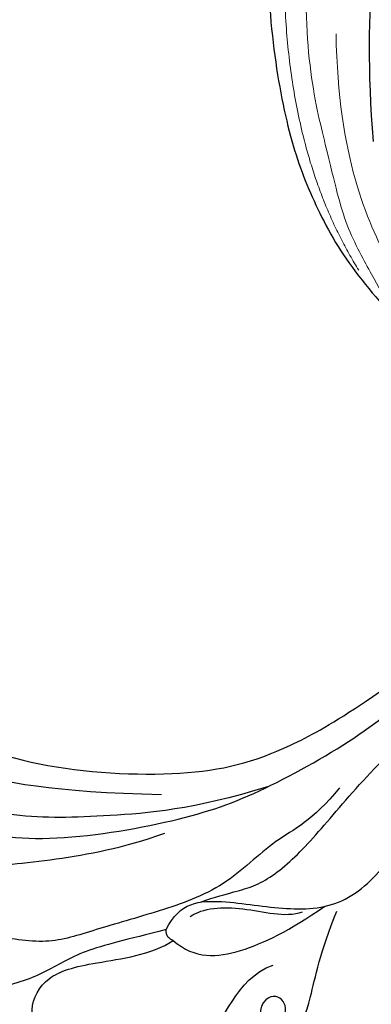
# Model space of a CAD drawing. Units: millimetres. Extents: x 2326 to 9886, y 1790 to 3572.
# Drawn here: x 5547 to 5578, y 2933 to 3020 of the extents above; entities that cross this region are included whole.
import ezdxf

# ---------------------------------------------------------------- set-up
doc = ezdxf.new("R2010")
doc.units = ezdxf.units.MM
doc.linetypes.add('HIDDEN', pattern=[9.525, 6.35, -3.175])
for name, color, linetype in [('A-04.尺寸標註', 4, 'Continuous'), ('H-06.木作(細線)', 8, 'Continuous'), ('H-08.木作(細線)', 8, 'Continuous')]:
    doc.layers.add(name, color=color, linetype=linetype)
doc.layers.add('HK detail1', color=8, linetype='Continuous', lineweight=13)
doc.styles.get("Standard").update_dxf_attribs({"font": 'arial.ttf'})
doc.styles.add('新細明體', font='PMingLiU.ttf')
doc.dimstyles.new('6', dxfattribs={"dimtxt": 15, "dimasz": 4.5, "dimexe": 3, "dimexo": 3, "dimgap": 1.8, "dimtad": 2, "dimdec": 0, "dimtxsty": '新細明體', "dimblk": 'ARCHTICK', "dimcen": 5, "dimclrd": 8, "dimclre": 8, "dimclrt": 4, "dimadec": 0, "dimazin": 0, "dimtfac": 1, "dimtdec": 0, "dimtix": 1, "dimtmove": 2, "dimatfit": 3, "dimldrblk": 'OPEN90', "dimfxl": 1.25, "dimlwd": 9, "dimlwe": 9, "dimarcsym": 0})

# ---------------------------------------------------------------- blocks, each defined once
blk = doc.blocks.new('SE-21207L')
at = {"layer": 'H-06.木作(細線)', "color": 8}
for points, degree in [([(16175.307, -42139.25), (16178.557, -42133.074), (16180.643, -42125.288), (16182.201, -42118.102), (16181.81, -42108.535), (16179.436, -42099.674), (16174.709, -42089.713), (16168.504, -42081), (16163.427, -42072.207), (16160.703, -42066.147), (16155.663, -42064.796), (16151.213, -42067.365), (16149.801, -42072.633), (16154.424, -42078.02), (16159.298, -42078.562), (16163.117, -42077.935), (16156.851, -42075.81), (16153.705, -42073.307)], 3), ([(16167.056, -42086.777), (16168.485, -42088.422), (16170.984, -42092.533), (16176.895, -42102.771), (16179.257, -42111.586), (16179.257, -42120.76), (16177.733, -42130.127)], 3), ([(16163.086, -42089.664), (16165.609, -42091.121), (16172.153, -42098.304), (16175.569, -42108.46), (16177.713, -42118.428), (16175.897, -42132.398), (16172.231, -42140.168), (16166.387, -42146.582), (16155.632, -42156.545)], 3), ([(16181.229, -42093.384), (16180.367, -42094.876), (16181.351, -42098.546), (16182.901, -42104.33), (16184.045, -42112.458), (16184.045, -42120.555), (16179.733, -42132.298), (16176.056, -42138.667), (16169.079, -42146.905), (16163.699, -42151.024), (16158.532, -42155.317), (16155.792, -42158.058)], 3), ([(16174.291, -42145.388), (16177.598, -42143.618), (16179.594, -42140.573), (16184.788, -42137.226), (16187.906, -42131.825), (16190.581, -42126.353), (16192.646, -42122.776), (16192.646, -42117.518), (16192.81, -42113.145), (16191.868, -42112.083), (16190.184, -42111.632), (16190.62, -42110.005), (16191.578, -42106.429), (16190.231, -42103.909), (16189.871, -42102.566), (16190.561, -42099.994), (16189.498, -42098.154), (16187.505, -42098.656)], 3), ([(16189.335, -42132.723), (16190.88, -42129.445), (16192.503, -42125.636), (16195.081, -42123.058), (16197.479, -42118.904), (16198.212, -42114.005), (16196.991, -42113.713), (16197.21, -42112.895), (16198.684, -42112.045), (16198.684, -42108.769), (16198.326, -42104.452), (16196.968, -42100.248), (16194.967, -42099.236), (16192.829, -42100.487), (16191.721, -42101.99), (16191.152, -42100.644)], 3), ([(16189.938, -42110.259), (16189.548, -42111.712), (16188.856, -42112.913), (16187.185, -42114.584), (16185.249, -42121.808), (16182.987, -42127.64), (16181.026, -42131.038)], 3), ([(16202.293, -42126.307), (16202.662, -42124.93), (16201.52, -42123.788), (16198.492, -42121.959), (16195.243, -42122.971), (16193.452, -42126.565), (16191.766, -42131.902), (16190.179, -42133.49)], 3), ([(16190.179, -42133.49), (16190.026, -42132.78), (16189.335, -42132.723)], 2), ([(16190.179, -42133.49), (16191.458, -42135.706), (16190.46, -42139.433), (16187.443, -42143.369), (16184.769, -42146.043)], 3), ([(16187.819, -42134.591), (16186.872, -42135.537), (16185.977, -42138.878), (16186.425, -42142.777), (16185.598, -42144.21)], 3), ([(16186.419, -42135.245), (16185.017, -42137.673), (16184.521, -42139.522), (16181.534, -42142.51), (16176.68, -42145.312), (16169.906, -42149.223), (16164.236, -42154.893), (16160.04, -42159.089), (16155.785, -42164.66), (16154.724, -42167.372)], 3), ([(16208.37, -42135.478), (16206.401, -42137.607), (16201.596, -42137.973), (16197.549, -42140.13), (16195.865, -42144.292), (16193.834, -42144.546), (16192.846, -42142.834), (16194.721, -42141.751), (16196.454, -42142.674)], 3), ([(16208.602, -42139.025), (16208.602, -42137.583), (16207.319, -42137.583), (16204.48, -42140.421), (16201.927, -42140.421), (16199.905, -42141.588), (16198.211, -42144.523), (16196.158, -42145.708), (16193.626, -42146.387), (16188.691, -42146.387), (16184.996, -42147.166)], 3), ([(16198.081, -42137.855), (16196.567, -42139.369), (16192.513, -42139.369), (16190.683, -42142.539)], 3), ([(16188.191, -42157.984), (16189.641, -42157.984), (16191.484, -42157.382), (16191.509, -42155.899), (16191.323, -42155.204), (16192.593, -42154.863), (16195.36, -42155.125), (16197.838, -42153.473), (16200.528, -42152.752), (16203.679, -42150.933), (16204.524, -42149.47), (16204.029, -42148.612), (16203.415, -42147.999), (16202.868, -42147.683), (16203.051, -42147.001)], 3)]:
    blk.add_open_spline(points, degree=degree, dxfattribs=at)
blk.add_open_spline([(16189.335, -42132.723), (16186.739, -42133.419), (16185.796, -42136.938), (16185.796, -42142.931), (16184.445, -42147.973), (16179.281, -42151.365), (16175.303, -42151.91), (16167.809, -42155.359), (16162.996, -42159.336), (16159.458, -42163.531), (16157.385, -42166.452), (16153.915, -42169.712)], degree=3, knots=[0, 0, 0, 0, 1, 2, 3, 4, 5, 6, 7, 8, 8.911512, 8.911512, 8.911512, 8.911512], dxfattribs=at)
blk = doc.blocks.new('logo')
at = {"layer": 'HK detail1'}
h = blk.add_hatch(color=256, dxfattribs=at)
edge = h.paths.add_edge_path()
edge.add_ellipse((0, 1), major_axis=(0.323, 0.566), ratio=0.659111, start_angle=263.8576, end_angle=429.825)
edge.add_arc((0, 1), 0.399, 258.9967, 261.058)
edge.add_ellipse((0, 1), major_axis=(0.314, 0.551), ratio=0.659838, start_angle=263.243, end_angle=428.5195, ccw=False)
edge.add_arc((0, 0), 0.0433, 263.9962, 282.4455)
edge = h.paths.add_edge_path()
edge.add_ellipse((0, 1), major_axis=(0.314, 0.551), ratio=0.659838, start_angle=70.2744, end_angle=262.8394, ccw=False)
edge.add_arc((0, 1), 0.237, 245.2323, 248.2557, ccw=False)
edge.add_ellipse((0, 1), major_axis=(0.323, 0.566), ratio=0.659111, start_angle=71.1999, end_angle=263.5875)
edge.add_arc((0, 0), 0.0389, 266.4658, 288.3928, ccw=False)
edge = h.paths.add_edge_path(flags=17)
edge.add_line((0, 1), (0, 1))
edge.add_arc((0, 1), 0.399, 261.058, 296.4699, ccw=False)
edge.add_ellipse((0, 1), major_axis=(0.314, 0.551), ratio=0.659838, start_angle=68.5195, end_angle=70.2744)
edge.add_arc((0, 1), 0.237, 248.2557, 287.7329)
edge.add_arc((0, 1), 0.155, 119.2735, 139.7006)
edge.add_arc((0, 1), 0.526, 137.2638, 146.3296)
edge.add_arc((1, 0), 0.794, 150.4954, 153.1332)
edge.add_arc((0, 0), 0.799, 100.8186, 103.2077, ccw=False)
edge.add_arc((0, 1), 0.325, 138.9231, 148.8948, ccw=False)
edge.add_arc((1, 0), 0.758, 124.4657, 138.4002, ccw=False)
edge = h.paths.add_edge_path()
edge.add_arc((0, 1), 0.237, 233.3596, 245.2323)
edge.add_ellipse((0, 1), major_axis=(0.323, 0.566), ratio=0.659111, start_angle=69.825, end_angle=71.1999, ccw=False)
edge.add_arc((0, 1), 0.399, 251.1923, 258.9967, ccw=False)
h.paths.add_polyline_path([(0, 1, -0.021859), (0, 1, -0.004955), (0, 1, 0.012967), (0, 1, 0.223317), (0, 1, 0.425243), (0, 1, 0.393247), (0, 1, -0.084558), (0, 1, 0.019194), (0, 1, 0.004726), (0, 1, 0.021148), (0, 1, -0.080721), (0, 1, -0.104113), (0, 1, -0.094873), (0, 1, -0.207877), (0, 1, -0.223034), (0, 1, -0.16869)], flags=17)
h.paths.add_polyline_path([(0, 1, 0.088592), (0, 1, 0.140724), (0, 1, -0.012272), (0, 1, -0.041532), (0, 1, 0.005558), (0, 1, -0.187874)], flags=17)
h.paths.add_polyline_path([(0, 1, 0.011592), (0, 1, 0.056884), (0, 1, -0.271208), (0, 1, -0.679677), (0, 1, -0.290071), (0, 1, -0.103922), (0, 1, 0.053349), (0, 1, -0.004508), (0, 1, 0.220604), (0, 1, -0.015501), (0, 1, 0.008768), (0, 1, 0.029539), (0, 1, 1.009367)], flags=17)
h.paths.add_polyline_path([(0, 1, -0.008928), (0, 1, -0.347678), (0, 1, 0.00727), (0, 1, -0.035606), (0, 1, 0.01139), (0, 1, 0.012101), (0, 1, 0.461639)], flags=17)
h.paths.add_polyline_path([(0, 1, 0.433181), (0, 1, 0.04486), (0, 1, -0.026783), (0, 1, -0.142026), (0, 1, -0.307429), (0, 1, -0.953401), (0, 1, 0.069613), (0, 1, 0.042891), (0, 1, -0.067719), (0, 1, 0.893379)], flags=17)
h.paths.add_polyline_path([(0, 1, -0.009243), (0, 1, -0.026651), (0, 1, 0.013684), (0, 1, 0.174326), (0, 1, 0.391287), (0, 1, 0.210555), (0, 1), (0, 1, 0.001326), (0, 1, -0.005065), (0, 1, -0.027528), (0, 1, -0.195292), (0, 1, -0.659298)], flags=17)
h.paths.add_polyline_path([(0, 1, 0.023127), (0, 1, 0.184672), (0, 1, 0.098355), (0, 1, -0.009788), (0, 1, -0.240413)], flags=17)
h.paths.add_polyline_path([(0, 1, -0.002039), (0, 1, 0.07599), (0, 1, 0.108431), (0, 1, -0.004552), (0, 1, -0.028332), (0, 1, -0.123708)], flags=17)
h.paths.add_polyline_path([(0, 1, -0.55173), (0, 1, -0.18979), (0, 1, -0.013881), (0, 1, 0.011039), (0, 1, 0.022162), (0, 1, -0.010966), (0, 1, -0.001761), (0, 1, 0.034744), (0, 1, 0.086103), (0, 1, 0.506659), (0, 1, 0.355205), (0, 1, 0.093422), (0, 1, 0.017263), (0, 1, -0.31391)], flags=17)
h.paths.add_polyline_path([(0, 1, -0.009702), (0, 1, -0.004936), (0, 1, -0.035369), (0, 1, -0.002587), (0, 1, 0.014405), (0, 1, -0.020509)], flags=17)
h.paths.add_polyline_path([(0, 1, -0.007857), (0, 1, 0.009702), (0, 1, 0.020509), (0, 1, 0.000681), (0, 1, -0.002588), (0, 0, -0.013713), (0, 1, -0.01198)], flags=17)
h.paths.add_polyline_path([(0, 0, -0.036579), (0, 1, 0.01198), (0, 1, 0.013411), (0, 0, 0.001089), (0, 0, 0.015933), (0, 0, -0.190203), (0, 0, -0.266161), (0, 0, -0.207317), (0, 0, -0.064593), (0, 0, -0.001017), (0, 1, -0.000681), (0, 1, 0.152538), (0, 0, 0.230241), (0, 0, 0.234095), (0, 0, 0.172717), (0, 0, 0.028132), (0, 0, -0.014352), (0, 0, 0.062016), (0, 0, 0.349487), (0, 0, 0.392407), (0, 1, 0.130108), (0, 1, 0.001865), (0, 1, -0.054721), (0, 1, 0.014593), (0, 1, 0.007857), (0, 1, -0.01108), (0, 1, -0.100678), (0, 1, -0.349203), (0, 1, -0.402437), (0, 0, -0.009974), (0, 0, 0.613372), (0, 0, 0.175713), (0, 0, -0.002484), (0, 0, -0.463644), (0, 0, -0.513768), (0, 0, -0.075052), (0, 0, 0.007944)], flags=17)
h.paths.add_polyline_path([(0, 0, -0.062016), (0, 0, -0.007786), (0, 0, 0.027572), (0, 0, 0.0582), (0, 0, 0.26466), (0, 0, 0.315327), (0, 0, -0.025867), (0, 0, -0.380363), (0, 0, -0.153954), (0, 0, -0.090831)], flags=17)
h.paths.add_polyline_path([(0, 0, 0.336432), (0, 0, 0.025867), (0, 0, 0.026394), (0, 0, -0.025927), (0, 0, -0.173285), (0, 0, -0.685315), (0, 0, -0.491027), (0, 0, -0.040547), (0, 0, 0.025927), (0, 0, 0.139653), (0, 0, 1.004843)], flags=17)
h.paths.add_polyline_path([(0, 1, 0.143839), (0, 1, 0.069213), (0, 1, -0.088592), (0, 1, 0.404636)], flags=17)
h.paths.add_polyline_path([(0, 1, -0.01627), (0, 1, -0.069213), (0, 1, 0.037626), (0, 1, -0.082213), (0, 1, 0.004306), (0, 1, 0.008989), (0, 1, -0.006474), (0, 1, -0.136946), (0, 1, 0.054668)], flags=17)
for points in [[(0, 1, 0.019194), (0, 1, 0.004726), (0, 1, -0.044587), (0, 1, -0.07623), (0, 1, -0.235864), (0, 1, -0.450297), (0, 1, -0.16869), (0, 1, -0.021859), (0, 1, -0.004955), (0, 1, 0.012967), (0, 1, 0.223317), (0, 1, 0.425243), (0, 1, 0.393247), (0, 1, -0.084558)], [(0, 1, -0.206522), (0, 1, 0.207877), (0, 1, 0.024305), (0, 1, -0.043373)], [(0, 1, -0.011039), (0, 1, -0.017263), (0, 1, 0.004552), (0, 1, 0.002587), (0, 1, 0.035369)]]:
    blk.add_hatch(color=256, dxfattribs=at).paths.add_polyline_path(points)
h = blk.add_hatch(color=256, dxfattribs=at)
h.paths.add_polyline_path([(0, 1, 0.041532), (0, 1, 0.012272), (0, 1, 0.004508), (0, 1, -0.053349), (0, 1, -0.056884), (0, 1, 0.008928)])
h.paths.add_polyline_path([(0, 1, -0.008989), (0, 1, 0.010425), (0, 1, 0.004955), (0, 1, -0.019194)])
h.paths.add_polyline_path([(0, 1, 0.136946), (0, 1, -0.008768), (0, 1, 0.015501)])
h.paths.add_polyline_path([(0, 1, 0.026783), (0, 1, 0.026651), (0, 1, -0.023127), (0, 1, -0.042891)])
h.paths.add_polyline_path([(0, 1, -0.01139), (0, 1, -0.098355), (0, 1, 0.027528), (0, 1, 0.005065), (0, 1, 0.002039)])
h = blk.add_hatch(color=256, dxfattribs=at)
edge = h.paths.add_edge_path()
edge.add_ellipse((0, 1), major_axis=(0.314, 0.551), ratio=0.659838, start_angle=68.5195, end_angle=70.2744, ccw=False)
edge.add_arc((0, 1), 0.399, 258.9967, 261.058, ccw=False)
edge.add_ellipse((0, 1), major_axis=(0.323, 0.566), ratio=0.659111, start_angle=69.825, end_angle=71.1999)
edge.add_arc((0, 1), 0.237, 245.2323, 248.2557)
blk.add_line((0, 1), (0, 1), dxfattribs=at)
blk.add_line((0, 1), (0, 1), dxfattribs=at)
at = {"layer": 'HK detail1', "lineweight": 0}
blk.add_line((0, 1), (0, 1), dxfattribs=at)
blk.add_line((0, 1), (0, 1), dxfattribs=at)
at = {"layer": 'HK detail1'}
for points in [[(0, 1, 0.200172), (0, 1, -0.066965)], [(0, 1, 0.002733), (0, 1)], [(0, 1, 0.060876), (0, 1, 0.137716), (0, 1, -0.393247), (0, 1, 79.578459)], [(0, 1, -0.425243), (0, 1, -0.223317), (0, 1, -0.027703), (0, 1, 0.082213), (0, 1, -0.037626), (0, 1, -0.143839), (0, 1, -0.872775)], [(0, 1, 0.089367), (0, 1, 0.028397)], [(0, 1, 0.039578), (0, 1, 0.021193), (0, 1, 0.700396)], [(0, 1, 0.021148), (0, 1, 0.658186)], [(0, 1, -0.434531), (0, 1, -0.16869), (0, 1, 0.909183)], [(0, 1, -0.056349), (0, 1, 0.070229), (0, 1, 0.769245)], [(0, 1, -0.105013), (0, 1, 0.404636), (0, 1, 1.743742)], [(0, 1, 0.216717), (0, 1, 0.638327)], [(0, 1, -0.329321), (0, 1, -0.679677), (0, 1, 0.415871)], [(0, 1, -0.290071), (0, 1, -0.539799), (0, 1, 0.00727), (0, 1, -1.51475)], [(0, 1, 0.187874), (0, 1, 0.783226)], [(0, 1, -0.026083), (0, 1, -1.009367), (0, 1, 0.624773)], [(0, 1, -0.416943), (0, 1, 0.828532)], [(0, 1, -0.513007), (0, 1, -1.702754)], [(0, 1, -0.015466), (0, 1, 0.608014)], [(0, 1, -0.338614), (0, 1, -0.659298), (0, 1, -0.100316), (0, 1, 0.893379), (0, 1, 0.433181), (0, 1, 0.289299), (0, 1, 0.081086), (0, 1, -0.684784)], [(0, 1, -0.210555), (0, 1, -0.391287), (0, 1, -0.174326), (0, 1, -0.110406), (0, 1, 0.953401), (0, 1)], [(0, 1, 0.307429), (0, 1, 0.446432), (0, 1, 0.145269), (0, 1, -0.214979)], [(0, 1, 0.059536), (0, 1, 0.18979), (0, 1, 0.55173), (0, 1, 0.38162), (0, 0, -0.007944), (0, 0, -0.007944)], [(0, 0, -0.035926), (0, 0, -0.172717), (0, 0, -0.234095), (0, 0, -0.230241), (0, 0, -0.17359), (0, 1)], [(0, 1, 0.111049), (0, 1, 0.147976), (0, 1, 0.393525)], [(0, 1, 0.086103), (0, 1, 0.506659), (0, 1, 0.355205), (0, 1, 0.113269), (0, 1, 0.583131)], [(0, 1, 0.016972), (0, 0, -0.190203), (0, 0, -0.266161), (0, 0, -0.290937), (0, 1, 0.211969)], [(0, 1, -0.035274), (0, 1, -0.003626), (0, 1, 0.389489)], [(0, 1, -0.130108), (0, 1, -0.392407), (0, 0, -0.420619), (0, 0, -0.420619)], [(0, 1, -0.023063), (0, 1, -0.100678), (0, 1, -0.349203), (0, 1, -0.402437), (0, 0, -0.247136)], [(0, 0, -0.175713), (0, 0, -0.613372), (0, 0)], [(0, 1, 0.241802), (0, 1, 0.575938)], [(0, 0, 0.009974), (0, 0, 0.009974)], [(0, 0, 0.090831), (0, 0, 0.169704), (0, 0)], [(0, 0, 0.513768), (0, 0, 0.463644), (0, 0, 0.463644)], [(0, 0, -0.075052), (0, 0)], [(0, 0, -0.166662), (0, 0, -0.70739)]]:
    blk.add_lwpolyline(points, format="xyb", dxfattribs=at)
at = {"layer": 'HK detail1', "lineweight": 0}
for centre, radius, start, end in [((0, 1), 0.0345, 330.444, 85.9913), ((0, 1), 0.227, 292.2367, 335.222), ((0, 1), 0.581, 283.4362, 286.6173), ((0, 1), 0.187, 179.5483, 182.0782), ((0, 1), 0.256, 281.5539, 286.6322), ((0, 0), 0.406, 108.6958, 111.2089), ((3, -4), 5.41, 114.0704, 114.474), ((0, 1), 0.256, 299.1609, 307.1205), ((0, 1), 0.262, 310.2009, 329.8856), ((0, 1), 0.0613, 327.2799, 74.7579), ((0, 1), 0.137, 82.2276, 160.4489), ((0, 1), 0.581, 279.4802, 283.4362), ((0, 1), 0.187, 109.838, 179.5483), ((0, 1), 0.136, 244.3758, 335.626), ((0, 1), 0.0627, 337.3085, 63.01), ((0, 0), 0.103, 81.5328, 111.1847), ((3, -4), 5.41, 113.6429, 114.0704), ((0, 1), 0.256, 286.6322, 299.1609), ((0, 0), 0.406, 111.2089, 114.5532), ((0, 1), 0.187, 183.2094, 185.01), ((0, 0), 0.577, 112.9982, 115.5374), ((0, 0), 0.29, 94.0374, 117.0335), ((0, 1), 0.0267, 8.5098, 85.5073), ((0, 1), 0.111, 267.175, 354.8617), ((0, 0), 0.0251, 327.1994, 93.2945), ((0, 0), 0.0241, 86.756, 126.6195), ((-1, 0), 1.36, 4.2266, 4.7959), ((-1, 0), 1.36, 3.6768, 5.4974), ((0, 1), 0.187, 185.01, 193.3895), ((0, 0), 0.577, 115.5374, 118.2829), ((0, 0), 0.281, 122.374, 125.4474), ((0, 0), 0.273, 124.9761, 186.879), ((0, 0), 0.545, 7.5429, 8.1488), ((1, 1), 0.32, 186.7897, 186.9458), ((0, 0), 0.329, 122.0966, 156.7882), ((0, 2), 0.875, 285.3109, 288.8633), ((0, 0), 0.462, 102.2567, 104.2662), ((0, 1), 0.131, 121.8036, 128.5716), ((0, 1), 0.101, 147.8295, 328.8978), ((-1, 1), 0.874, 336.959, 339.6154), ((0, 1), 0.114, 23.2852, 36.3079), ((0, 1), 0.116, 281.7653, 342.4614), ((0, 1), 0.0664, 143.3048, 280.117), ((0, 1), 0.11, 60.1861, 124.8898), ((0, 1), 0.114, 36.3079, 60.04), ((0, 1), 0.116, 342.4614, 354.6764), ((0, 1), 0.286, 163.3678, 164.401), ((0, 1), 0.131, 40.8505, 90.6121), ((0, 1), 0.13, 31.6961, 41.2089), ((0, 1), 0.131, 38.0381, 40.8505), ((0, 1), 0.286, 163.3678, 164.401), ((0, 1), 0.116, 342.4614, 354.6764), ((0, 1), 0.114, 23.2852, 36.3079), ((-1, 1), 0.874, 339.6154, 341.6615), ((-1, 1), 0.874, 339.6154, 341.6615), ((0, 1), 0.114, 306.5995, 23.2852), ((2, -3), 4.02, 115.8994, 117.5656), ((0, 1), 0.0383, 297.535, 305.6919), ((0, 1), 0.211, 240.9381, 243.5484), ((-1, 2), 1.97, 292.2914, 295.0645), ((0, 1), 0.13, 292.5765, 31.6961), ((-1, 2), 1.97, 291.8241, 292.2914), ((0, 1), 0.155, 239.2194, 256.6015), ((0, 1), 0.321, 258.87, 283.6239), ((1, 1), 0.32, 182.4453, 183.4886), ((0, 1), 0.581, 272.9888, 279.4802), ((0, 1), 0.211, 243.5484, 271.7569), ((0, 0), 0.406, 114.5532, 116.7766), ((0, 1), 0.187, 182.0782, 183.2094), ((0, 1), 0.256, 273.4512, 281.5539), ((0, 1), 0.321, 283.6239, 284.2167), ((1, 1), 0.32, 183.4886, 186.7897), ((0, 0), 0.329, 117.3968, 122.0966), ((0, 1), 0.0622, 70.679, 164.3644), ((0, 1), 0.064, 167.0919, 177.3661), ((0, 0), 0.117, 96.281, 102.4178), ((0, 1), 0.0419, 133.7672, 166.1009), ((0, 1), 0.0367, 83.4964, 151.8522), ((0, 1), 0.0217, 251.3968, 65.9306), ((0, 0), 0.117, 80.3525, 96.281), ((0, 1), 0.0419, 166.1009, 175.9249), ((0, 0), 0.123, 80.8228, 96.3193), ((0, 1), 0.0353, 243.9263, 51.0341), ((0, 0), 0.123, 96.3193, 101.6186), ((0, 1), 0.064, 183.4727, 225.325), ((0, 1), 0.0383, 275.0659, 297.535), ((0, 1), 0.211, 238.695, 240.9381), ((0, 1), 0.0419, 175.9249, 229.9973), ((0, 0), 0.117, 96.281, 102.4178), ((0, 1), 0.064, 177.3661, 183.4727), ((0, 0), 0.123, 96.3193, 101.6186), ((0, 1), 0.0419, 166.1009, 175.9249), ((0, 1), 0.064, 177.3661, 183.4727), ((0, 0), 0.117, 102.4178, 105.5537), ((0, 1), 0.0386, 98.6046, 138.1597), ((0, 1), 0.027, 151.6425, 237.1215), ((0, 1), 0.0459, 234.5859, 282.1467), ((-1, 2), 1.97, 291.5203, 291.8241), ((0, 1), 0.155, 238.0585, 239.2194), ((0, 1), 0.064, 225.325, 231.6324), ((0, 1), 0.0383, 230.8646, 275.0659), ((0, 1), 0.0177, 105.7526, 239.3398), ((0, 0), 0.123, 101.6186, 103.7368), ((0, 1), 0.226, 95.6485, 115.8995), ((0, 1), 0.286, 131.3266, 163.3678), ((0, 1), 0.131, 38.0381, 40.8505), ((0, 1), 0.13, 31.6961, 41.2089), ((-1, 1), 0.874, 341.6615, 342.9354), ((0, 1), 0.291, 117.4328, 159.9943), ((0, 1), 0.101, 81.2439, 113.9848), ((0, 1), 0.286, 115.4894, 131.3266), ((0, 1), 0.226, 95.6485, 115.8995), ((0, 1), 0.0392, 258.5502, 346.6702), ((0, 1), 0.226, 115.8995, 119.6279), ((0, 1), 0.286, 115.4894, 131.3266), ((1, 0), 0.935, 112.6486, 121.2678), ((0, 1), 0.618, 283.2744, 302.0739), ((0, 0), 0.799, 99.8317, 100.8186), ((0, 1), 0.325, 148.8948, 150.9548), ((0, 0), 0.462, 104.2662, 105.7498), ((0, 1), 0.131, 90.6121, 121.8036), ((0, 2), 0.875, 288.8633, 301.3798), ((0, 0), 0.799, 100.8186, 103.2077), ((1, 0), 0.794, 153.1332, 154.2687), ((0, 0), 0.462, 105.7498, 110.1482), ((0, 1), 0.325, 148.8948, 150.9548), ((0, 0), 0.462, 105.7498, 110.1482), ((1, 0), 0.794, 154.2687, 155.3518), ((-1, 1), 0.5, 339.9296, 350.1414), ((0, 1), 0.225, 324.2142, 341.6511), ((0, 1), 0.111, 272.2715, 325.3573), ((0, 1), 0.0336, 149.7688, 246.7364), ((0, 1), 0.292, 119.8523, 158.1526), ((0, 0), 0.462, 110.1482, 115.1572), ((1, 0), 0.794, 153.1332, 154.2687), ((0, 0), 0.799, 103.2077, 106.1792), ((0, 1), 0.28, 114.7362, 165.0904), ((0, 1), 0.0374, 171.8348, 263.9838), ((0, 1), 0.146, 267.5844, 353.4527), ((0, 1), 0.325, 150.9548, 170.2881), ((1, 0), 0.758, 124.4657, 138.4002), ((0, 1), 0.399, 251.1923, 296.4699), ((0, 1), 0.155, 119.2735, 139.7006), ((0, 1), 0.526, 137.2638, 146.3296), ((1, 0), 0.794, 150.4954, 153.1332), ((0, 0), 0.799, 100.8186, 103.2077), ((0, 1), 0.325, 138.9231, 148.8948), ((0, 0), 0.113, 165.2767, 167.5624), ((0, 0), 0.0148, 48.9877, 148.4858), ((0, 0), 0.016, 301.3037, 50.0743), ((0, 1), 0.0724, 235.2903, 252.4587), ((0, 0), 0.166, 155.203, 207.0666), ((1, 0), 0.32, 175.9493, 185.5558), ((0, 1), 0.136, 244.3758, 258.5706), ((1, 0), 0.32, 175.9493, 185.5558), ((0, 0), 0.038, 179.2922, 192.6156), ((0, 0), 0.142, 192.9154, 252.2115), ((0, 0), 0.106, 252.0283, 322.0343), ((0, 0), 0.104, 219.3152, 312.3495), ((0, 0), 0.143, 189.1555, 227.6818), ((0, 0), 0.0389, 177.6916, 252.0699), ((0, 0), 0.0248, 345.864, 166.4176), ((0, 0), 0.0433, 213.0653, 252.3889), ((0, 0), 0.0192, 85.2505, 222.9442), ((0, 0), 0.0263, 331.2506, 75.8597), ((0, 0), 0.0917, 317.7365, 327.0242), ((0, 0), 0.0433, 252.3889, 295.424), ((0, 0), 0.0389, 252.0699, 306.6919)]:
    blk.add_arc(centre, radius, start, end, dxfattribs=at)
at = {"layer": 'HK detail1'}
for major_axis, ratio in [((0.314, 0.551), 0.659838), ((0.323, 0.566), 0.659111)]:
    blk.add_ellipse((0, 1), major_axis=major_axis, ratio=ratio, dxfattribs=at)
at = {"layer": 'HK detail1', "insert": (0, 0), "char_height": 0.0564, "width": 0.764, "attachment_point": 1}
blk.add_mtext('{\\fVerdana|b0|i1|c0|p34;GOODWARE}', dxfattribs=at)
blk = doc.blocks.new('SE-21113L')
at = {"layer": 'H-08.木作(細線)', "lineweight": 30}
blk.add_open_spline([(-69.287, 12.379), (-73.356, 13.991), (-75.86, 19.346), (-75.837, 19.346), (-75.837, 20.264), (-74.619, 20.264), (-74.482, 20.264), (-75.423, 21.113), (-75.699, 21.686), (-75.699, 23.178), (-74.849, 23.683), (-73.907, 23.683), (-72.621, 23.04), (-72.507, 23.04), (-74.23, 24.975), (-75.263, 26.466), (-75.263, 27.177), (-74.942, 27.682), (-73.724, 28.15), (-73.793, 28.15), (-74.436, 29.641), (-74.046, 31.982), (-73.723, 33.045), (-72.69, 34.605), (-71.151, 34.605), (-68.878, 34.972), (-67.201, 33.618), (-65.548, 32.012), (-65.548, 29.763), (-65.479, 29.763), (-64.422, 29.763), (-64.422, 29.694), (-64.422, 31.943), (-62.332, 31.622), (-61.85, 31.301), (-60.966, 30.081), (-60.575, 27.947), (-60.162, 26.57), (-60.162, 26.478), (-59.817, 28.016), (-58.876, 28.016), (-58.049, 28.016), (-57.13, 25.56), (-57.13, 24.275), (-57.13, 23.748), (-57.13, 23.839), (-54.88, 25.813), (-52.491, 27.098), (-47.408, 29.922), (-42.539, 32.63), (-38.612, 34.259), (-38.611, 34.266), (-39.3, 35.023), (-39.576, 36.607), (-40.219, 38.144), (-40.219, 39.269), (-39.163, 39.269), (-36.935, 39.269), (-36.935, 39.227), (-35.389, 40.444), (-34.011, 40.444), (-34.171, 40.444), (-32.495, 40.948), (-30.864, 41.66), (-28.751, 41.66), (-28.108, 40.994), (-27.511, 40.994), (-27.167, 41.522), (-26.432, 41.522), (-24.587, 41.983), (-20.82, 41.088), (-20.177, 41.754), (-20.177, 41.662), (-20.637, 42.809), (-20.637, 43.062), (-19.971, 43.429), (-21.075, 44.932), (-21.445, 46.133), (-21.445, 47.288), (-20.821, 47.704), (-19.572, 47.427), (-18.647, 46.849), (-18.67, 46.849), (-19.572, 48.813), (-18.531, 51.526), (-18.623, 51.526), (-16.866, 52.959), (-13.998, 50.509), (-11.902, 47.991), (-9.905, 45.553), (-8.315, 44.334), (-8.352, 44.334), (-6.762, 45.11), (-3.545, 45.11), (-3.545, 45.183), (-5.912, 46.957), (-7.243, 48.989), (-7.428, 48.989), (-9.905, 48.435), (-12.789, 49.765), (-13.788, 51.021), (-14.342, 52.018), (-14.342, 53.533), (-13.897, 55.022), (-12.27, 56.389), (-11.087, 56.389), (-9.386, 56.389), (-7.87, 56.943), (-5.54, 56.426), (-4.874, 57.054), (-2.804, 57.054), (0.339, 55.761), (1.855, 54.357), (1.781, 54.357), (3.496, 54.908), (5.012, 54.058), (4.975, 54.058), (7.082, 54.539), (9.116, 52.876), (11.601, 50.657), (13.413, 49.216), (14.781, 48.366), (14.781, 48.292), (18.109, 48.957), (23.101, 48.957), (28.056, 48.957), (28.056, 49.031), (29.76, 49.746), (35.227, 51.769), (42.566, 51.987), (50.826, 51.155), (60.023, 49.332), (68.698, 45.724), (80.482, 40.993), (94.497, 33.143), (108.029, 21.333), (112.122, 17.434), (119.738, 10.205), (125.345, 3.269), (128.269, -2.013), (130.672, -8.17), (131.686, -16.158), (131.686, -21.905), (130.762, -30.095), (126.805, -37.282), (124.887, -39.439), (122.369, -42.134), (118.413, -44.17), (114.876, -45.069), (110.069, -45.558), (104.991, -44.544), (100.89, -42.025), (98.483, -39.915), (97.392, -37.246), (96.076, -33.098), (97.36, -28.229), (98.881, -23.922), (103.741, -21.642), (108.188, -20.274), (113.053, -22.743), (115.22, -24.148), (116.166, -26.086)], degree=3, dxfattribs=at)
at = {"layer": 'H-08.木作(細線)', "lineweight": 25}
blk.add_open_spline([(59.758, 28.424), (79.5, 24.421), (100.349, 13.267), (112.22, 5.982), (120.981, -2.974)], degree=3, dxfattribs=at)
at = {"layer": 'H-08.木作(細線)', "lineweight": 5}
for points, degree in [([(110.255, 16.578), (126.158, 4.32), (130.351, -9.494)], 2), ([(111.356, 12.937), (118.653, 7.608), (124.999, -1.537), (128.278, -6.025), (130.016, -11.032), (130.944, -13.319), (131.582, -16.932), (131.632, -18.466)], 3), ([(115.999, 5.714), (124.129, -1.663), (128.891, -12.562), (130.737, -17.843), (131.21, -19.887)], 3)]:
    blk.add_open_spline(points, degree=degree, dxfattribs=at)
at = {"layer": 'H-08.木作(細線)', "xscale": 0.002, "yscale": 0.002, "zscale": 0.002}
blk.add_blockref('logo', (124.673, 3.859), dxfattribs=at)
blk = doc.blocks.new('_ArchTick')
at = {"color": 0, "linetype": 'ByBlock', "const_width": 0.15}
blk.add_lwpolyline([(-0.5, -0.5), (0.5, 0.5)], dxfattribs=at)
blk = doc.blocks.new('*D31')
at = {"layer": 'A-04.尺寸標註', "color": 8, "linetype": 'HIDDEN', "lineweight": 9, "ltscale": 0.6, "transparency": 16777216}
for p, q in [((5740.849, 3192.516), (5172.933, 3192.516)), ((5740.849, 2201.698), (5172.933, 2201.698))]:
    blk.add_line(p, q, dxfattribs=at)
at = {"layer": 'A-04.尺寸標註', "color": 8, "lineweight": 9, "ltscale": 0.6, "transparency": 16777216}
blk.add_line((5175.933, 2201.698), (5175.933, 3192.516), dxfattribs=at)
at = {"layer": 'DEFPOINTS', "color": 0, "ltscale": 0.6, "transparency": 16777216}
for p in [(5175.933, 3192.516), (5743.849, 3192.516), (5743.849, 2201.698)]:
    blk.add_point(p, dxfattribs=at)
at = {"layer": 'A-04.尺寸標註', "color": 8, "lineweight": 9, "ltscale": 0.6, "transparency": 16777216, "xscale": 4.5, "yscale": 4.5, "zscale": 4.5}
for p, rotation in [((5175.933, 3192.516), 90), ((5175.933, 2201.698), 270)]:
    blk.add_blockref('_ArchTick', p, dxfattribs=dict(at, rotation=rotation))
at = {"layer": 'A-04.尺寸標註', "color": 4, "ltscale": 0.6, "transparency": 16777216, "insert": (5165.684, 2697.107), "char_height": 15, "attachment_point": 5, "rotation": 90, "style": '新細明體'}
blk.add_mtext('991', dxfattribs=at)
blk = doc.blocks.new('_Open90')
at = {"color": 0, "linetype": 'ByBlock', "lineweight": -2}
for p, q in [((-0.5, 0.5), (0, 0)), ((0, 0), (-1, 0)), ((0, 0), (-0.5, -0.5))]:
    blk.add_line(p, q, dxfattribs=at)

msp = doc.modelspace()

# ---------------------------------------------------------------- block references
at = {"xscale": -1, "rotation": 79.40683905360657}
msp.add_blockref('SE-21207L', (-32878.894, 26598.58), dxfattribs=at)
at = {"layer": 'H-08.木作(細線)', "xscale": -1, "rotation": 48.8226358116292}
msp.add_blockref('SE-21113L', (5655.221, 3102.133), dxfattribs=at)

# ---------------------------------------------------------------- dimensions: what is measured, and where the dimension line sits
at = {"layer": 'A-04.尺寸標註', "color": 8, "ltscale": 0.6}
dim = msp.add_linear_dim(base=(5175.933, 3192.516), p1=(5743.849, 2201.698), p2=(5743.849, 3192.516), angle=90, dimstyle='6', dxfattribs=at)
dim.commit()
dim.dimension.update_dxf_attribs({"geometry": '*D31', "text_midpoint": (5165.684, 2697.107)})

doc.saveas('drawing.dxf')
